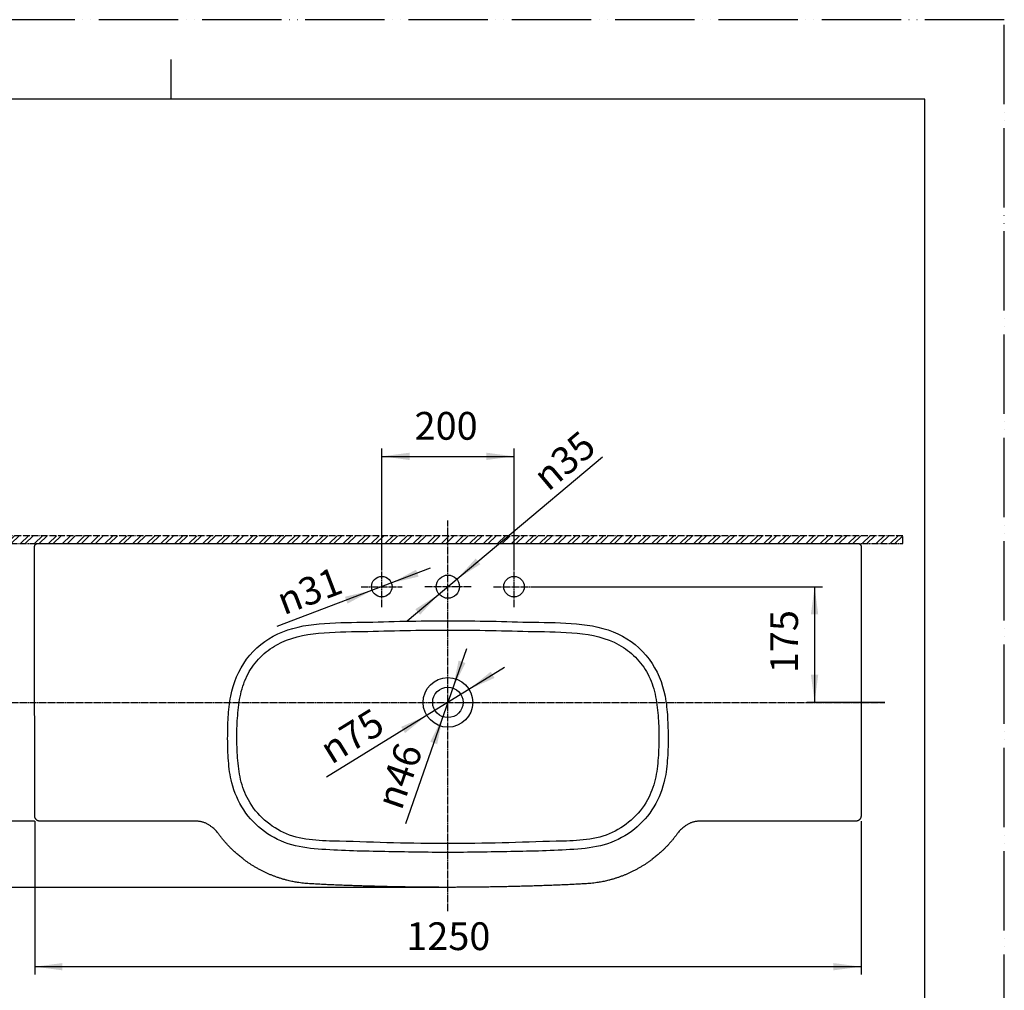
# Model space of a CAD drawing. Units: millimetres. Extents: x 0 to 2520, y 0 to 3564.
# Drawn here: x 1031 to 2520, y 2096 to 3564 of the extents above; entities that cross this region are included whole.
import ezdxf

# ---------------------------------------------------------------- set-up
doc = ezdxf.new("R2010")
doc.units = ezdxf.units.MM
for name, pattern in [('CENTER_DASH_DASH', [14, 9, -1, 1, -1, 1, -1]), ('DASH_CENTER', [14, 11, -1, 1, -1]), ('PHANTOM', [13, 10, -1, 0, -1, 0, -1])]:
    doc.linetypes.add(name, pattern=pattern)
doc.layers.add('1', color=7, linetype='Continuous')
doc.layers.add('EBENE_1', color=7, linetype='Continuous')
doc.styles.add('CONVERTER_12', font='txt.shx', dxfattribs={"width": 0.9})
doc.dimstyles.new('ME10_DIM_10', dxfattribs={"dimtxt": 42, "dimasz": 42, "dimexe": 12, "dimexo": 0, "dimgap": 12, "dimtad": 1, "dimdsep": 46, "dimtxsty": 'CONVERTER_12', "dimsah": 1, "dimcen": 0.09, "dimclrd": 2, "dimclre": 2, "dimclrt": 7, "dimadec": 0, "dimazin": 0, "dimtfac": 1, "dimtdec": 4, "dimtix": 1, "dimtmove": 0, "dimatfit": 3, "dimfxl": 1, "dimtolj": 1, "dimtzin": 0, "dimarcsym": 0})
doc.dimstyles.new('ME10_DIM_17', dxfattribs={"dimtxt": 42, "dimasz": 42, "dimexe": 12, "dimexo": 0, "dimgap": 12, "dimtad": 1, "dimdsep": 46, "dimtxsty": 'CONVERTER_12', "dimsah": 1, "dimcen": 0.09, "dimclrd": 2, "dimclre": 2, "dimclrt": 7, "dimadec": 0, "dimazin": 0, "dimtfac": 1, "dimtdec": 4, "dimtix": 1, "dimtmove": 0, "dimatfit": 3, "dimfxl": 1, "dimtolj": 1, "dimtzin": 0, "dimarcsym": 0})
doc.dimstyles.new('ME10_DIM_18', dxfattribs={"dimtxt": 42, "dimasz": 42, "dimexe": 12, "dimexo": 0, "dimgap": 12, "dimtad": 1, "dimdsep": 46, "dimtxsty": 'CONVERTER_12', "dimsah": 1, "dimcen": 0.09, "dimclrd": 2, "dimclre": 2, "dimclrt": 7, "dimadec": 0, "dimazin": 0, "dimtfac": 1, "dimtdec": 4, "dimtix": 1, "dimtmove": 0, "dimatfit": 3, "dimfxl": 1, "dimtolj": 1, "dimtzin": 0, "dimarcsym": 0})
doc.dimstyles.new('ME10_DIM_20', dxfattribs={"dimtxt": 42, "dimasz": 42, "dimexe": 12, "dimexo": 0, "dimgap": 12, "dimtad": 1, "dimdsep": 46, "dimtxsty": 'CONVERTER_12', "dimsah": 1, "dimcen": 0.09, "dimclrd": 2, "dimclre": 2, "dimclrt": 7, "dimadec": 0, "dimazin": 0, "dimtfac": 1, "dimtdec": 4, "dimtix": 1, "dimtmove": 0, "dimatfit": 3, "dimfxl": 1, "dimtolj": 1, "dimtzin": 0, "dimarcsym": 0})
doc.dimstyles.new('ME10_DIM_21', dxfattribs={"dimtxt": 42, "dimasz": 42, "dimexe": 12, "dimexo": 0, "dimgap": 12, "dimtad": 1, "dimdsep": 46, "dimtxsty": 'CONVERTER_12', "dimsah": 1, "dimcen": 0.09, "dimclrd": 2, "dimclre": 2, "dimclrt": 7, "dimadec": 0, "dimazin": 0, "dimtfac": 1, "dimtdec": 4, "dimtix": 1, "dimtmove": 0, "dimatfit": 3, "dimfxl": 1, "dimtolj": 1, "dimtzin": 0, "dimarcsym": 0})

# ---------------------------------------------------------------- blocks, each defined once
blk = doc.blocks.new('開示A4')
at = {"layer": '1', "color": 4, "linetype": 'PHANTOM'}
for p, q in [((210, 297), (0, 297)), ((210, 0), (210, 297))]:
    blk.add_line(p, q, dxfattribs=at)
at = {"layer": '1', "color": 2, "linetype": 'Continuous'}
blk.add_line((105, 287), (105, 292), dxfattribs=at)
at = {"layer": '1', "color": 7, "linetype": 'Continuous'}
for p, q in [((105, 287), (25, 287)), ((200, 287), (105, 287)), ((200, 148.5), (200, 287))]:
    blk.add_line(p, q, dxfattribs=at)
blk = doc.blocks.new('K475NJV-2T_V2261-X2-13_S', base_point=(17710.3, 2808.7))
at = {"linetype": 'Continuous'}
h = blk.add_hatch(dxfattribs=at)
h.set_pattern_fill('CUSTOM0', color=4, scale=15, angle=45, pattern_type=2)
h.set_pattern_definition([(45, (0, 0), (-21.213203, 2e-15), []), (45, (3.536, -3.536), (-21.213203, 2e-15), [])])
h.paths.add_polyline_path([(2366.3, 2771.7), (863.7, 2771.7), (863.7, 2783.7), (2366.3, 2783.7)])
at = {"layer": '1', "color": 4, "linetype": 'PHANTOM'}
for p, q in [((2366.3, 2783.7), (863.7, 2783.7)), ((2366.3, 2771.7), (2366.3, 2783.7))]:
    blk.add_line(p, q, dxfattribs=at)
at = {"layer": '1', "color": 2, "linetype": 'CENTER_DASH_DASH'}
blk.add_line((863.7, 2771.7), (2366.3, 2771.7), dxfattribs=at)
blk = doc.blocks.new('*D3')
at = {"layer": '1', "color": 2, "linetype": 'Continuous'}
for p, q in [((1578.5, 2737.6), (1578.5, 2915.7)), ((1778.5, 2737.6), (1778.5, 2915.7)), ((1578.5, 2903.7), (1778.5, 2903.7))]:
    blk.add_line(p, q, dxfattribs=at)
at = {"layer": '1', "color": 2}
for points in [[(1620.5, 2909.2), (1620.5, 2898.1), (1578.5, 2903.7)], [(1736.5, 2898.1), (1736.5, 2909.2), (1778.5, 2903.7)]]:
    blk.add_solid(points, dxfattribs=at)
at = {"layer": '1', "color": 7, "insert": (1628.1, 2915.7), "char_height": 42, "attachment_point": 7, "rotation": 0.0001, "line_spacing_factor": 0.60024, "style": 'CONVERTER_12'}
blk.add_mtext('200', dxfattribs=at)
blk = doc.blocks.new('*D10')
at = {"layer": '1', "color": 2, "linetype": 'Continuous'}
for p, q in [((863.7, 2771.7), (729.5, 2771.7)), ((741.5, 2251.9), (741.5, 2771.7)), ((1678.5, 2251.9), (729.5, 2251.9))]:
    blk.add_line(p, q, dxfattribs=at)
at = {"layer": '1', "color": 2}
for points in [[(747, 2729.7), (736, 2729.7), (741.5, 2771.7)], [(736, 2293.9), (747, 2293.9), (741.5, 2251.9)]]:
    blk.add_solid(points, dxfattribs=at)
at = {"layer": '1', "color": 7, "insert": (729.5, 2461.4), "char_height": 42, "attachment_point": 7, "rotation": 90, "line_spacing_factor": 0.60024, "style": 'CONVERTER_12'}
blk.add_mtext('520', dxfattribs=at)
blk = doc.blocks.new('*D11')
at = {"layer": '1', "color": 2, "linetype": 'Continuous'}
for p, q in [((863.7, 2771.7), (825.5, 2771.7)), ((837.5, 2771.7), (837.5, 2351.9)), ((1053.5, 2351.9), (825.5, 2351.9))]:
    blk.add_line(p, q, dxfattribs=at)
at = {"layer": '1', "color": 2}
for points in [[(843, 2729.7), (832, 2729.7), (837.5, 2771.7)], [(832, 2393.9), (843, 2393.9), (837.5, 2351.9)]]:
    blk.add_solid(points, dxfattribs=at)
at = {"layer": '1', "color": 7, "insert": (825.5, 2511.4), "char_height": 42, "attachment_point": 7, "rotation": 90, "line_spacing_factor": 0.60024, "style": 'CONVERTER_12'}
blk.add_mtext('420', dxfattribs=at)
blk = doc.blocks.new('*D13')
at = {"layer": '1', "color": 2, "linetype": 'Continuous'}
for p, q in [((1809.5, 2706.6), (2245.1, 2706.6)), ((2233.1, 2706.6), (2233.1, 2531.6)), ((2339.4, 2531.6), (2221.1, 2531.6))]:
    blk.add_line(p, q, dxfattribs=at)
at = {"layer": '1', "color": 2}
for points in [[(2238.6, 2664.6), (2227.5, 2664.6), (2233.1, 2706.6)], [(2227.5, 2573.6), (2238.6, 2573.6), (2233.1, 2531.6)]]:
    blk.add_solid(points, dxfattribs=at)
at = {"layer": '1', "color": 7, "insert": (2221.1, 2575.8), "char_height": 42, "attachment_point": 7, "rotation": 90, "line_spacing_factor": 0.60024, "style": 'CONVERTER_12'}
blk.add_mtext('175', dxfattribs=at)
blk = doc.blocks.new('*D14')
at = {"layer": '1', "color": 2, "linetype": 'Continuous'}
for p, q in [((1053.6, 2351.9), (1053.6, 2119.9)), ((2303.4, 2351.9), (2303.4, 2119.9)), ((2303.4, 2131.9), (1053.6, 2131.9))]:
    blk.add_line(p, q, dxfattribs=at)
at = {"layer": '1', "color": 2}
for points in [[(1095.6, 2137.4), (1095.6, 2126.4), (1053.6, 2131.9)], [(2261.4, 2126.4), (2261.4, 2137.4), (2303.4, 2131.9)]]:
    blk.add_solid(points, dxfattribs=at)
at = {"layer": '1', "color": 7, "insert": (1615.5, 2143.9), "char_height": 42, "attachment_point": 7, "rotation": 0.0001, "line_spacing_factor": 0.60024, "style": 'CONVERTER_12'}
blk.add_mtext('1250', dxfattribs=at)
blk = doc.blocks.new('*D15')
at = {"layer": '1', "color": 2, "linetype": 'Continuous'}
blk.add_line((1651.9, 2734.5), (1419.6, 2646.3), dxfattribs=at)
at = {"layer": '1', "color": 2}
for points in [[(1630.3, 2732.2), (1634.2, 2721.8), (1593, 2712.1)], [(1526.7, 2681), (1522.8, 2691.4), (1564, 2701.1)]]:
    blk.add_solid(points, dxfattribs=at)
at = {"layer": '1', "color": 7, "insert": (1430.2, 2663.2), "char_height": 42, "attachment_point": 7, "rotation": 20.789, "line_spacing_factor": 0.60024, "style": 'CONVERTER_12'}
blk.add_mtext('\\C7;{\\Fgdt;n}\\C7;31', dxfattribs=at)
blk = doc.blocks.new('*D16')
at = {"layer": '1', "color": 2, "linetype": 'Continuous'}
blk.add_line((1764, 2584.4), (1494.9, 2418.4), dxfattribs=at)
at = {"layer": '1', "color": 2}
for points in [[(1743.2, 2578), (1749, 2568.6), (1710.4, 2551.3)], [(1613.7, 2485.2), (1607.9, 2494.6), (1646.6, 2511.9)]]:
    blk.add_solid(points, dxfattribs=at)
at = {"layer": '1', "color": 7, "insert": (1502.2, 2437), "char_height": 42, "attachment_point": 7, "rotation": 31.6646, "line_spacing_factor": 0.60024, "style": 'CONVERTER_12'}
blk.add_mtext('\\C7;{\\Fgdt;n}\\C7;75', dxfattribs=at)
blk = doc.blocks.new('*D17')
at = {"layer": '1', "color": 2, "linetype": 'Continuous'}
blk.add_line((1706.8, 2612.8), (1614.2, 2347.8), dxfattribs=at)
at = {"layer": '1', "color": 2}
for points in [[(1694.7, 2594.8), (1705.1, 2591.1), (1686.1, 2553.3)], [(1662.3, 2468.4), (1651.8, 2472.1), (1670.9, 2509.9)]]:
    blk.add_solid(points, dxfattribs=at)
at = {"layer": '1', "color": 7, "insert": (1608.2, 2366.8), "char_height": 42, "attachment_point": 7, "rotation": 70.7397, "line_spacing_factor": 0.60024, "style": 'CONVERTER_12'}
blk.add_mtext('\\C7;{\\Fgdt;n}\\C7;46', dxfattribs=at)
blk = doc.blocks.new('*D18')
at = {"layer": '1', "color": 2, "linetype": 'Continuous'}
blk.add_line((1616.8, 2654.9), (1912.5, 2902.9), dxfattribs=at)
at = {"layer": '1', "color": 2}
for points in [[(1720.5, 2749.1), (1727.6, 2740.6), (1691.9, 2717.9)], [(1636.4, 2664.1), (1629.3, 2672.6), (1665.1, 2695.4)]]:
    blk.add_solid(points, dxfattribs=at)
at = {"layer": '1', "color": 7, "insert": (1830.1, 2849.5), "char_height": 42, "attachment_point": 7, "rotation": 40, "line_spacing_factor": 0.60024, "style": 'CONVERTER_12'}
blk.add_mtext('\\C7;{\\Fgdt;n}\\C7;35', dxfattribs=at)

msp = doc.modelspace()

# ---------------------------------------------------------------- linework, layer by layer
at = {"layer": '1', "color": 2, "linetype": 'DASH_CENTER'}
for p, q in [((1678.472, 2251.898), (1678.472, 2806.694)), ((1578.472, 2675.601), (1578.472, 2737.601)), ((1778.472, 2675.601), (1778.472, 2737.601)), ((1547.472, 2706.601), (1609.472, 2706.601)), ((1695.972, 2706.601), (1643.47, 2706.601)), ((1697.472, 2706.601), (1695.972, 2706.601)), ((1713.474, 2706.601), (1697.472, 2706.601)), ((1747.472, 2706.601), (1809.472, 2706.601)), ((1017.515, 2531.596), (1696.222, 2531.596)), ((1696.222, 2531.596), (1701.472, 2531.596)), ((1701.472, 2531.596), (1706.222, 2531.596)), ((1706.222, 2531.596), (1715.972, 2531.596)), ((1715.972, 2531.596), (1716.222, 2531.596)), ((1716.222, 2531.596), (2339.426, 2531.596)), ((1678.472, 2215.898), (1678.472, 2251.898))]:
    msp.add_line(p, q, dxfattribs=at)
at = {"layer": '1', "color": 4, "linetype": 'PHANTOM'}
for p, q in [((1053.505, 2351.947), (1053.605, 2351.947)), ((1053.555, 2351.897), (1053.555, 2351.997)), ((2303.338, 2351.947), (2303.438, 2351.947)), ((2303.388, 2351.997), (2303.388, 2351.897))]:
    msp.add_line(p, q, dxfattribs=at)
at = {"layer": '1', "color": 7, "linetype": 'Continuous'}
for centre, radius in [((1578.472, 2706.601), 15.5), ((1678.472, 2706.601), 17.5), ((1778.472, 2706.601), 15.5), ((1678.472, 2531.596), 37.5), ((1678.472, 2531.596), 23)]:
    msp.add_circle(centre, radius, dxfattribs=at)
at = {"layer": 'EBENE_1', "color": 7, "linetype": 'Continuous'}
for points, knots in [([(1057.467, 2771.684), (1057.191, 2771.664), (1056.655, 2771.626), (1055.898, 2771.376), (1055.228, 2771.001), (1054.653, 2770.506), (1054.18, 2769.91), (1053.814, 2769.228), (1053.576, 2768.475), (1053.468, 2767.918), (1053.471, 2767.531), (1053.47, 2767.272), (1053.471, 2766.844), (1053.471, 2766.249), (1053.471, 2765.49), (1053.471, 2764.57), (1053.471, 2763.493), (1053.472, 2762.261), (1053.472, 2760.877), (1053.472, 2759.345), (1053.472, 2757.667), (1053.473, 2755.845), (1053.473, 2753.884), (1053.474, 2751.786), (1053.474, 2749.554), (1053.474, 2747.192), (1053.475, 2744.701), (1053.475, 2742.085), (1053.476, 2739.347), (1053.476, 2736.491), (1053.477, 2733.518), (1053.478, 2730.432), (1053.478, 2727.236), (1053.479, 2723.933), (1053.479, 2720.525), (1053.48, 2717.017), (1053.481, 2713.41), (1053.482, 2709.708), (1053.482, 2705.914), (1053.483, 2702.031), (1053.484, 2698.061), (1053.484, 2694.008), (1053.485, 2689.874), (1053.486, 2685.664), (1053.487, 2681.378), (1053.488, 2677.022), (1053.489, 2672.597), (1053.489, 2668.106), (1053.49, 2663.553), (1053.491, 2658.941), (1053.492, 2654.272), (1053.493, 2649.549), (1053.494, 2644.776), (1053.495, 2639.955), (1053.496, 2635.089), (1053.497, 2630.182), (1053.498, 2625.236), (1053.498, 2620.255), (1053.499, 2615.241), (1053.5, 2610.197), (1053.501, 2605.126), (1053.502, 2600.031), (1053.503, 2594.916), (1053.504, 2589.783), (1053.505, 2584.634), (1053.506, 2579.474), (1053.507, 2574.305), (1053.508, 2569.13), (1053.509, 2563.952), (1053.51, 2558.774), (1053.511, 2553.6), (1053.512, 2548.43), (1053.513, 2543.27), (1053.514, 2538.122), (1053.515, 2532.989), (1053.516, 2527.874), (1053.517, 2522.779), (1053.518, 2517.708), (1053.519, 2512.664), (1053.52, 2507.65), (1053.521, 2502.668), (1053.522, 2497.722), (1053.523, 2492.815), (1053.524, 2487.95), (1053.524, 2483.129), (1053.525, 2478.356), (1053.526, 2473.633), (1053.527, 2468.964), (1053.528, 2464.352), (1053.529, 2459.799), (1053.53, 2455.308), (1053.531, 2450.883), (1053.531, 2446.526), (1053.532, 2442.241), (1053.533, 2438.03), (1053.534, 2433.897), (1053.535, 2429.844), (1053.535, 2425.874), (1053.536, 2421.991), (1053.537, 2418.197), (1053.537, 2414.495), (1053.538, 2410.888), (1053.539, 2407.38), (1053.539, 2403.972), (1053.54, 2400.669), (1053.541, 2397.473), (1053.541, 2394.387), (1053.542, 2391.414), (1053.542, 2388.557), (1053.543, 2385.82), (1053.543, 2383.204), (1053.544, 2380.713), (1053.544, 2378.35), (1053.545, 2376.118), (1053.545, 2374.021), (1053.545, 2372.059), (1053.546, 2370.238), (1053.546, 2368.56), (1053.546, 2367.027), (1053.547, 2365.644), (1053.547, 2364.412), (1053.547, 2363.334), (1053.547, 2362.415), (1053.547, 2361.656), (1053.548, 2361.061), (1053.548, 2360.632), (1053.548, 2360.373), (1053.547, 2359.908), (1053.618, 2359.186), (1053.793, 2358.165), (1054.084, 2357.177), (1054.489, 2356.232), (1055.02, 2355.339), (1055.69, 2354.498), (1056.49, 2353.745), (1057.397, 2353.111), (1058.371, 2352.622), (1059.402, 2352.264), (1060.482, 2352.042), (1061.285, 2351.929), (1061.847, 2351.934), (1062.21, 2351.932), (1062.738, 2351.933), (1063.427, 2351.933), (1064.272, 2351.933), (1065.271, 2351.933), (1066.418, 2351.933), (1067.71, 2351.933), (1069.143, 2351.933), (1070.712, 2351.933), (1072.415, 2351.933), (1074.247, 2351.933), (1076.203, 2351.933), (1078.28, 2351.933), (1080.474, 2351.933), (1082.782, 2351.933), (1085.198, 2351.933), (1087.719, 2351.933), (1090.34, 2351.933), (1093.059, 2351.932), (1095.871, 2351.932), (1098.772, 2351.932), (1101.757, 2351.932), (1104.824, 2351.932), (1107.968, 2351.932), (1111.184, 2351.932), (1114.47, 2351.932), (1117.82, 2351.932), (1121.232, 2351.932), (1124.7, 2351.932), (1128.222, 2351.932), (1131.792, 2351.931), (1135.408, 2351.931), (1139.065, 2351.931), (1142.758, 2351.931), (1146.485, 2351.931), (1150.241, 2351.931), (1154.022, 2351.93), (1157.824, 2351.93), (1161.642, 2351.93), (1165.475, 2351.93), (1169.316, 2351.93), (1173.162, 2351.929), (1177.009, 2351.929), (1180.854, 2351.929), (1184.691, 2351.929), (1188.518, 2351.928), (1192.33, 2351.928), (1196.123, 2351.928), (1199.893, 2351.927), (1203.636, 2351.927), (1207.348, 2351.927), (1211.026, 2351.926), (1214.664, 2351.926), (1218.26, 2351.926), (1221.809, 2351.925), (1225.308, 2351.925), (1228.751, 2351.924), (1232.136, 2351.924), (1235.458, 2351.923), (1238.713, 2351.923), (1241.897, 2351.922), (1245.006, 2351.922), (1248.037, 2351.921), (1250.985, 2351.921), (1253.846, 2351.92), (1256.617, 2351.92), (1259.293, 2351.919), (1261.87, 2351.919), (1264.344, 2351.918), (1266.712, 2351.917), (1268.969, 2351.917), (1271.111, 2351.916), (1273.134, 2351.915), (1275.035, 2351.915), (1276.809, 2351.914), (1278.453, 2351.913), (1279.961, 2351.912), (1281.332, 2351.911), (1282.559, 2351.911), (1283.64, 2351.91), (1284.57, 2351.909), (1285.346, 2351.908), (1285.963, 2351.907), (1286.417, 2351.906), (1287.446, 2351.903), (1289.108, 2351.909), (1291.459, 2351.94), (1293.814, 2351.965), (1296.17, 2351.959), (1298.522, 2351.898), (1300.868, 2351.757), (1303.202, 2351.508), (1305.414, 2351.154), (1307.493, 2350.66), (1309.432, 2350.037), (1311.335, 2349.285), (1313.198, 2348.419), (1315.019, 2347.456), (1316.795, 2346.412), (1318.522, 2345.304), (1320.197, 2344.147), (1322.127, 2342.743), (1324.265, 2341.029), (1326.529, 2338.912), (1328.644, 2336.644), (1330.899, 2333.784), (1333.362, 2330.406), (1336.276, 2326.701), (1339.253, 2323.047), (1342.259, 2319.538), (1345.283, 2316.167), (1348.331, 2312.946), (1351.462, 2309.805), (1355.159, 2306.305), (1359.45, 2302.484), (1364.34, 2298.347), (1368.836, 2294.765), (1372.903, 2291.698), (1376.53, 2289.141), (1380.225, 2286.686), (1384.086, 2284.277), (1388.099, 2281.908), (1392.265, 2279.574), (1396.481, 2277.336), (1400.652, 2275.227), (1404.784, 2273.261), (1408.885, 2271.471), (1413.031, 2269.788), (1417.282, 2268.17), (1421.639, 2266.635), (1426.102, 2265.184), (1430.597, 2263.835), (1434.783, 2262.652), (1438.667, 2261.664), (1442.245, 2260.874), (1445.842, 2260.173), (1449.453, 2259.555), (1453.376, 2258.955), (1457.615, 2258.411), (1462.172, 2257.936), (1466.737, 2257.55), (1472.821, 2257.143), (1480.423, 2256.725), (1489.648, 2256.273), (1498.977, 2255.828), (1508.635, 2255.41), (1518.515, 2255.025), (1528.508, 2254.647), (1538.392, 2254.308), (1547.748, 2254.026), (1556.685, 2253.738), (1565.202, 2253.518), (1573.718, 2253.27), (1582.464, 2253.068), (1591.439, 2252.854), (1601.091, 2252.655), (1611.191, 2252.488), (1621.659, 2252.305), (1632.053, 2252.169), (1641.942, 2252.062), (1651.402, 2251.991), (1660.405, 2251.953), (1669.38, 2251.919), (1675.37, 2251.898), (1678.4, 2251.898), (1678.471, 2251.898), (1678.541, 2251.898), (1681.57, 2251.898), (1687.559, 2251.919), (1696.536, 2251.953), (1705.54, 2251.991), (1715.001, 2252.062), (1724.888, 2252.169), (1735.282, 2252.305), (1745.751, 2252.488), (1755.851, 2252.655), (1765.503, 2252.854), (1774.478, 2253.068), (1783.225, 2253.27), (1791.742, 2253.518), (1800.259, 2253.738), (1809.195, 2254.026), (1818.551, 2254.308), (1828.435, 2254.647), (1838.429, 2255.025), (1848.309, 2255.41), (1857.967, 2255.828), (1867.295, 2256.273), (1876.52, 2256.725), (1884.122, 2257.143), (1890.207, 2257.55), (1894.772, 2257.936), (1899.329, 2258.411), (1903.567, 2258.955), (1907.489, 2259.555), (1911.099, 2260.173), (1914.696, 2260.874), (1918.273, 2261.664), (1922.156, 2262.653), (1926.343, 2263.835), (1930.839, 2265.184), (1935.303, 2266.635), (1939.661, 2268.17), (1943.912, 2269.788), (1948.059, 2271.471), (1952.16, 2273.261), (1956.292, 2275.227), (1960.462, 2277.336), (1964.678, 2279.574), (1968.842, 2281.907), (1972.853, 2284.278), (1976.714, 2286.686), (1980.411, 2289.141), (1984.039, 2291.698), (1988.108, 2294.764), (1992.601, 2298.348), (1997.493, 2302.484), (2001.784, 2306.305), (2005.481, 2309.805), (2008.611, 2312.946), (2011.659, 2316.168), (2014.685, 2319.537), (2017.691, 2323.047), (2020.667, 2326.701), (2023.58, 2330.405), (2026.038, 2333.786), (2028.297, 2336.644), (2030.414, 2338.912), (2032.679, 2341.029), (2034.816, 2342.743), (2036.747, 2344.147), (2038.422, 2345.304), (2040.149, 2346.412), (2041.925, 2347.456), (2043.746, 2348.419), (2045.609, 2349.285), (2047.512, 2350.037), (2049.45, 2350.66), (2051.53, 2351.154), (2053.742, 2351.508), (2056.076, 2351.757), (2058.421, 2351.898), (2060.774, 2351.959), (2063.13, 2351.965), (2065.485, 2351.94), (2067.836, 2351.909), (2069.497, 2351.903), (2070.527, 2351.906), (2070.981, 2351.907), (2071.598, 2351.908), (2072.373, 2351.909), (2073.303, 2351.91), (2074.384, 2351.911), (2075.611, 2351.911), (2076.981, 2351.912), (2078.49, 2351.913), (2080.133, 2351.914), (2081.907, 2351.915), (2083.808, 2351.915), (2085.831, 2351.916), (2087.973, 2351.917), (2090.23, 2351.917), (2092.598, 2351.918), (2095.072, 2351.919), (2097.649, 2351.919), (2100.325, 2351.92), (2103.095, 2351.92), (2105.956, 2351.921), (2108.904, 2351.921), (2111.935, 2351.922), (2115.045, 2351.922), (2118.229, 2351.923), (2121.484, 2351.923), (2124.806, 2351.924), (2128.19, 2351.924), (2131.634, 2351.925), (2135.132, 2351.925), (2138.681, 2351.926), (2142.277, 2351.926), (2145.916, 2351.926), (2149.593, 2351.927), (2153.306, 2351.927), (2157.049, 2351.927), (2160.819, 2351.928), (2164.612, 2351.928), (2168.424, 2351.928), (2172.25, 2351.929), (2176.088, 2351.929), (2179.933, 2351.929), (2183.78, 2351.929), (2187.626, 2351.93), (2191.467, 2351.93), (2195.299, 2351.93), (2199.118, 2351.93), (2202.92, 2351.93), (2206.701, 2351.931), (2210.457, 2351.931), (2214.184, 2351.931), (2217.878, 2351.931), (2221.534, 2351.931), (2225.15, 2351.931), (2228.721, 2351.932), (2232.242, 2351.932), (2235.711, 2351.932), (2239.122, 2351.932), (2242.473, 2351.932), (2245.759, 2351.932), (2248.975, 2351.932), (2252.119, 2351.932), (2255.186, 2351.932), (2258.171, 2351.932), (2261.072, 2351.932), (2263.884, 2351.932), (2266.603, 2351.933), (2269.225, 2351.933), (2271.746, 2351.933), (2274.162, 2351.933), (2276.469, 2351.933), (2278.663, 2351.933), (2280.74, 2351.933), (2282.697, 2351.933), (2284.528, 2351.933), (2286.231, 2351.933), (2287.801, 2351.933), (2289.234, 2351.933), (2290.526, 2351.933), (2291.673, 2351.933), (2292.671, 2351.933), (2293.517, 2351.933), (2294.206, 2351.933), (2294.734, 2351.932), (2295.097, 2351.934), (2295.658, 2351.929), (2296.46, 2352.042), (2297.54, 2352.264), (2298.57, 2352.622), (2299.544, 2353.111), (2300.45, 2353.744), (2301.248, 2354.499), (2301.919, 2355.339), (2302.451, 2356.232), (2302.857, 2357.177), (2303.149, 2358.165), (2303.326, 2359.186), (2303.397, 2359.908), (2303.396, 2360.373), (2303.396, 2360.632), (2303.396, 2361.061), (2303.396, 2361.656), (2303.396, 2362.415), (2303.397, 2363.334), (2303.397, 2364.412), (2303.397, 2365.644), (2303.397, 2367.027), (2303.398, 2368.56), (2303.398, 2370.238), (2303.398, 2372.059), (2303.399, 2374.021), (2303.399, 2376.118), (2303.399, 2378.35), (2303.4, 2380.713), (2303.4, 2383.204), (2303.401, 2385.82), (2303.401, 2388.557), (2303.402, 2391.414), (2303.402, 2394.387), (2303.403, 2397.473), (2303.403, 2400.669), (2303.404, 2403.972), (2303.404, 2407.38), (2303.405, 2410.888), (2303.406, 2414.495), (2303.406, 2418.197), (2303.407, 2421.991), (2303.408, 2425.874), (2303.408, 2429.844), (2303.409, 2433.897), (2303.41, 2438.03), (2303.411, 2442.241), (2303.411, 2446.526), (2303.412, 2450.883), (2303.413, 2455.308), (2303.414, 2459.799), (2303.414, 2464.352), (2303.415, 2468.964), (2303.416, 2473.633), (2303.417, 2478.356), (2303.418, 2483.129), (2303.419, 2487.95), (2303.419, 2492.815), (2303.42, 2497.722), (2303.421, 2502.668), (2303.422, 2507.65), (2303.423, 2512.664), (2303.424, 2517.708), (2303.425, 2522.779), (2303.426, 2527.874), (2303.426, 2532.989), (2303.427, 2538.122), (2303.428, 2543.27), (2303.429, 2548.43), (2303.43, 2553.6), (2303.431, 2558.774), (2303.432, 2563.952), (2303.433, 2569.13), (2303.434, 2574.305), (2303.435, 2579.474), (2303.436, 2584.634), (2303.436, 2589.783), (2303.437, 2594.916), (2303.438, 2600.031), (2303.439, 2605.126), (2303.44, 2610.197), (2303.441, 2615.241), (2303.442, 2620.255), (2303.443, 2625.236), (2303.444, 2630.182), (2303.444, 2635.089), (2303.445, 2639.955), (2303.446, 2644.776), (2303.447, 2649.549), (2303.448, 2654.272), (2303.449, 2658.941), (2303.449, 2663.553), (2303.45, 2668.106), (2303.451, 2672.597), (2303.452, 2677.022), (2303.453, 2681.378), (2303.453, 2685.664), (2303.454, 2689.874), (2303.455, 2694.008), (2303.456, 2698.061), (2303.456, 2702.031), (2303.457, 2705.914), (2303.458, 2709.708), (2303.458, 2713.41), (2303.459, 2717.017), (2303.459, 2720.525), (2303.46, 2723.933), (2303.461, 2727.236), (2303.461, 2730.432), (2303.462, 2733.518), (2303.462, 2736.491), (2303.463, 2739.347), (2303.463, 2742.085), (2303.464, 2744.701), (2303.464, 2747.192), (2303.465, 2749.554), (2303.465, 2751.786), (2303.465, 2753.884), (2303.466, 2755.845), (2303.466, 2757.667), (2303.466, 2759.345), (2303.467, 2760.877), (2303.467, 2762.261), (2303.467, 2763.493), (2303.467, 2764.57), (2303.467, 2765.49), (2303.468, 2766.249), (2303.467, 2766.844), (2303.468, 2767.272), (2303.467, 2767.531), (2303.47, 2767.918), (2303.362, 2768.475), (2303.124, 2769.228), (2302.759, 2769.909), (2302.286, 2770.506), (2301.712, 2771), (2301.042, 2771.378), (2300.288, 2771.619), (2299.722, 2771.685), (2299.331, 2771.683), (2299.071, 2771.684), (2298.638, 2771.683), (2298.034, 2771.684), (2297.262, 2771.684), (2296.322, 2771.684), (2295.217, 2771.684), (2293.949, 2771.684), (2292.519, 2771.684), (2290.928, 2771.684), (2289.179, 2771.684), (2287.273, 2771.684), (2285.211, 2771.684), (2282.997, 2771.684), (2280.63, 2771.684), (2278.114, 2771.684), (2275.449, 2771.684), (2272.637, 2771.684), (2269.681, 2771.684), (2266.582, 2771.684), (2263.341, 2771.684), (2259.96, 2771.684), (2256.441, 2771.684), (2252.785, 2771.684), (2248.995, 2771.684), (2245.072, 2771.684), (2241.018, 2771.684), (2236.834, 2771.684), (2232.522, 2771.684), (2228.084, 2771.684), (2223.522, 2771.684), (2218.837, 2771.684), (2214.031, 2771.684), (2209.105, 2771.684), (2204.062, 2771.684), (2198.903, 2771.684), (2193.63, 2771.684), (2188.244, 2771.684), (2182.747, 2771.684), (2177.141, 2771.684), (2171.428, 2771.684), (2165.609, 2771.684), (2159.686, 2771.684), (2153.661, 2771.684), (2147.535, 2771.684), (2141.311, 2771.684), (2134.989, 2771.684), (2128.572, 2771.684), (2122.06, 2771.684), (2115.457, 2771.684), (2108.764, 2771.684), (2101.982, 2771.684), (2095.112, 2771.684), (2088.158, 2771.684), (2081.12, 2771.684), (2074, 2771.684), (2066.8, 2771.684), (2059.522, 2771.684), (2052.167, 2771.684), (2044.737, 2771.684), (2037.234, 2771.684), (2029.659, 2771.684), (2022.014, 2771.684), (2014.301, 2771.684), (2006.521, 2771.684), (1998.677, 2771.684), (1990.769, 2771.684), (1982.801, 2771.684), (1974.772, 2771.684), (1966.686, 2771.684), (1958.543, 2771.684), (1950.346, 2771.684), (1942.096, 2771.684), (1933.794, 2771.684), (1925.444, 2771.684), (1917.045, 2771.684), (1908.601, 2771.684), (1900.112, 2771.684), (1891.58, 2771.684), (1883.008, 2771.684), (1874.397, 2771.684), (1865.747, 2771.684), (1857.063, 2771.684), (1848.344, 2771.684), (1839.592, 2771.684), (1830.81, 2771.684), (1821.999, 2771.684), (1813.161, 2771.684), (1804.297, 2771.684), (1795.409, 2771.684), (1786.499, 2771.684), (1777.569, 2771.684), (1768.62, 2771.684), (1759.654, 2771.684), (1750.672, 2771.684), (1741.677, 2771.684), (1732.67, 2771.684), (1723.652, 2771.684), (1714.626, 2771.684), (1705.594, 2771.684), (1696.556, 2771.684), (1687.515, 2771.684), (1678.472, 2771.684), (1669.429, 2771.684), (1660.388, 2771.684), (1651.35, 2771.684), (1642.317, 2771.684), (1633.291, 2771.684), (1624.274, 2771.684), (1615.267, 2771.684), (1606.272, 2771.684), (1597.29, 2771.684), (1588.324, 2771.684), (1579.375, 2771.684), (1570.445, 2771.684), (1561.535, 2771.684), (1552.647, 2771.684), (1543.783, 2771.684), (1534.945, 2771.684), (1526.134, 2771.684), (1517.352, 2771.684), (1508.6, 2771.684), (1499.881, 2771.684), (1491.196, 2771.684), (1482.547, 2771.684), (1473.936, 2771.684), (1465.363, 2771.684), (1456.832, 2771.684), (1448.343, 2771.684), (1439.899, 2771.684), (1431.5, 2771.684), (1423.149, 2771.684), (1414.848, 2771.684), (1406.598, 2771.684), (1398.401, 2771.684), (1390.258, 2771.684), (1382.172, 2771.684), (1374.143, 2771.684), (1366.174, 2771.684), (1358.267, 2771.684), (1350.423, 2771.684), (1342.643, 2771.684), (1334.93, 2771.684), (1327.285, 2771.684), (1319.71, 2771.684), (1312.207, 2771.684), (1304.777, 2771.684), (1297.422, 2771.684), (1290.143, 2771.684), (1282.943, 2771.684), (1275.824, 2771.684), (1268.786, 2771.684), (1261.831, 2771.684), (1254.962, 2771.684), (1248.18, 2771.684), (1241.487, 2771.684), (1234.883, 2771.684), (1228.372, 2771.684), (1221.955, 2771.684), (1215.633, 2771.684), (1209.408, 2771.684), (1203.283, 2771.684), (1197.257, 2771.684), (1191.335, 2771.684), (1185.516, 2771.684), (1179.802, 2771.684), (1174.197, 2771.684), (1168.7, 2771.684), (1163.314, 2771.684), (1158.041, 2771.684), (1152.882, 2771.684), (1147.839, 2771.684), (1142.913, 2771.684), (1138.107, 2771.684), (1133.422, 2771.684), (1128.859, 2771.684), (1124.421, 2771.684), (1120.11, 2771.684), (1115.926, 2771.684), (1111.872, 2771.684), (1107.948, 2771.684), (1104.158, 2771.684), (1100.503, 2771.684), (1096.984, 2771.684), (1093.603, 2771.684), (1090.362, 2771.684), (1087.263, 2771.684), (1084.306, 2771.684), (1081.495, 2771.684), (1078.83, 2771.684), (1076.314, 2771.684), (1073.947, 2771.684), (1071.733, 2771.684), (1069.671, 2771.684), (1067.765, 2771.684), (1066.016, 2771.684), (1064.425, 2771.684), (1062.995, 2771.684), (1061.726, 2771.684), (1060.622, 2771.684), (1059.682, 2771.684), (1058.91, 2771.684), (1058.306, 2771.684), (1057.873, 2771.684), (1057.612, 2771.684), (1057.496, 2771.684), (1057.467, 2771.684)], [0, 0, 0, 0, 0.8258393, 1.60844687, 2.36700164, 3.11718355, 3.87105813, 4.6376063, 5.42366529, 6.23501744, 6.32230822, 6.58219669, 7.01170702, 7.60786339, 8.36768998, 9.28821097, 10.36645053, 11.59943284, 12.98418208, 14.51772243, 16.19707806, 18.01927316, 19.9813319, 22.08027845, 24.31313701, 26.67693174, 29.16868682, 31.78542643, 34.52417475, 37.38195596, 40.35579422, 43.44271374, 46.63973867, 49.94389319, 53.3522015, 56.86168776, 60.46937614, 64.17229084, 67.96745602, 71.85189587, 75.82263456, 79.87669627, 84.01110518, 88.22288546, 92.5090613, 96.86665687, 101.29269635, 105.78420392, 110.33820375, 114.95172002, 119.62177692, 124.34539861, 129.11960928, 133.94143311, 138.80789427, 143.71601693, 148.66282529, 153.64534351, 158.66059578, 163.70560626, 168.77739915, 173.87299861, 178.98942883, 184.12371398, 189.27287824, 194.43394579, 199.60394081, 204.77988747, 209.95880995, 215.13773244, 220.3136791, 225.48367412, 230.64474167, 235.79390593, 240.92819108, 246.0446213, 251.14022076, 256.21201365, 261.25702413, 266.2722764, 271.25479462, 276.20160297, 281.10972564, 285.9761868, 290.79801062, 295.5722213, 300.29584299, 304.96589989, 309.57941616, 314.13341599, 318.62492356, 323.05096304, 327.40855861, 331.69473444, 335.90651473, 340.04092364, 344.09498535, 348.06572404, 351.95016389, 355.74532907, 359.44824377, 363.05593215, 366.56541841, 369.97372671, 373.27788124, 376.47490617, 379.56182568, 382.53566395, 385.39344516, 388.13219348, 390.74893309, 393.24068817, 395.6044829, 397.83734145, 399.93628801, 401.89834675, 403.72054185, 405.39989748, 406.93343783, 408.31818707, 409.55116938, 410.62940894, 411.54992992, 412.30975651, 412.90591288, 413.33542321, 413.59531168, 413.68260247, 414.73085866, 415.76511279, 416.7894373, 417.8113322, 418.84201678, 419.89638942, 421.02908917, 422.12439624, 423.20454464, 424.28773479, 425.3875118, 426.512796, 426.70832777, 427.07267203, 427.60183565, 428.29182547, 429.13864832, 430.13831107, 431.28682054, 432.5801836, 434.01440708, 435.58549784, 437.28946272, 439.12230856, 441.08004221, 443.15867052, 445.35420034, 447.6626385, 450.07999187, 452.60226727, 455.22547157, 457.9456116, 460.75869421, 463.66072625, 466.64771457, 469.71566601, 472.86058741, 476.07848563, 479.36536751, 482.71723989, 486.13010963, 489.59998356, 493.12286854, 496.69477141, 500.31169902, 503.96965821, 507.66465584, 511.39269873, 515.14979376, 518.93194775, 522.73516755, 526.55546002, 530.388832, 534.23129033, 538.07884186, 541.92749344, 545.77325191, 549.61212412, 553.44011692, 557.25323715, 561.04749166, 564.81888729, 568.5634309, 572.27712932, 575.95598941, 579.59601801, 583.19322196, 586.74360812, 590.24318333, 593.68795443, 597.07392828, 600.39711172, 603.6535116, 606.83913475, 609.94998804, 612.9820783, 615.93141238, 618.79399714, 621.56583941, 624.24294604, 626.82132388, 629.29697978, 631.66592058, 633.92415314, 636.06768429, 638.0925209, 639.9946698, 641.77013784, 643.41493188, 644.92505876, 646.29652534, 647.52533848, 648.60750503, 649.53903185, 650.31592583, 650.93419387, 651.38984293, 651.6788802, 654.02248449, 656.37488234, 658.73161412, 661.088405, 663.44195265, 665.7907288, 668.13580171, 670.48166487, 672.50667233, 674.54065793, 676.58559447, 678.64042261, 680.70152033, 682.76313499, 684.81776249, 686.85647048, 688.86917021, 691.97889962, 695.0689005, 698.15989966, 701.2726858, 705.98945529, 710.69980761, 715.41057426, 720.12914391, 724.55886012, 728.99563547, 733.43217551, 737.86152614, 744.26681143, 750.66636484, 757.07646158, 761.50804743, 765.94694445, 770.38569417, 774.81644607, 779.59649398, 784.36729135, 789.13798182, 793.91740225, 798.38629819, 802.86302199, 807.34038701, 811.80999459, 816.50705211, 821.19716327, 825.88750171, 830.58451517, 834.24504144, 837.90933582, 841.5752872, 845.23984301, 848.89914294, 853.4795321, 858.06027, 862.6416769, 867.22306612, 876.35270367, 885.48317487, 894.92982223, 904.37065664, 914.48437774, 924.59317334, 934.37056105, 944.15526666, 952.67352735, 961.19507788, 969.71460001, 978.23337318, 987.43908565, 996.64838924, 1007.19473713, 1017.74094457, 1028.05856385, 1038.37996915, 1047.40913384, 1056.43814711, 1065.38926377, 1074.33620815, 1074.40786618, 1074.47952421, 1074.54842617, 1074.61732813, 1083.56633955, 1092.51538917, 1101.54922552, 1110.57907922, 1120.89772859, 1131.21259204, 1141.76362196, 1152.31065876, 1161.51582911, 1170.72567458, 1179.24444775, 1187.76396988, 1196.28552041, 1204.80378109, 1214.58642066, 1224.36587422, 1234.47466982, 1244.58839091, 1254.02922532, 1263.47587269, 1272.60427938, 1281.73598069, 1286.31736991, 1290.89877681, 1295.47951471, 1300.05990387, 1303.71706767, 1307.38105851, 1311.04696661, 1314.71070136, 1318.36913286, 1323.06697566, 1327.75912835, 1332.45104133, 1337.14891114, 1341.61851872, 1346.09588374, 1350.57260754, 1355.04150348, 1359.82084702, 1364.59100512, 1369.36037492, 1374.1376797, 1378.56916192, 1383.00949016, 1387.44993522, 1391.88220969, 1398.29039009, 1404.69087923, 1411.09707788, 1415.52586597, 1419.96149349, 1424.39809127, 1428.8293619, 1433.54787553, 1438.25826085, 1442.9676058, 1447.68246371, 1450.79724585, 1453.88935845, 1456.97980027, 1460.08959671, 1462.10229644, 1464.14100443, 1466.19563192, 1468.25724659, 1470.31834431, 1472.37317245, 1474.41810899, 1476.45209458, 1478.47710204, 1480.82296521, 1483.16803812, 1485.51681427, 1487.87036191, 1490.2271528, 1492.58388458, 1494.93628243, 1497.27988671, 1497.56873615, 1498.02420616, 1498.64230378, 1499.41903581, 1500.35040901, 1501.4324301, 1502.66110578, 1504.03244276, 1505.54244774, 1507.18712741, 1508.96248847, 1510.86453761, 1512.88928153, 1515.03272692, 1517.29088046, 1519.65974886, 1522.1353388, 1524.71365698, 1527.39071008, 1530.1625048, 1533.02504782, 1535.97434585, 1539.00640556, 1542.11723366, 1545.30283682, 1548.55922174, 1551.88239512, 1555.26836364, 1558.71313399, 1562.21271287, 1565.76310695, 1569.36032295, 1573.00036754, 1576.67924741, 1580.39296926, 1584.13753977, 1587.90896564, 1591.70325356, 1595.51641021, 1599.34444229, 1603.18335649, 1607.0291595, 1610.877858, 1614.7254587, 1618.56796827, 1622.40139341, 1626.22174082, 1630.02501717, 1633.80722916, 1637.56438349, 1641.29248683, 1644.98754589, 1648.64556735, 1652.2625579, 1655.83452423, 1659.35747304, 1662.82741101, 1666.24034483, 1669.5922812, 1672.87922679, 1676.09718832, 1679.24217246, 1682.3101859, 1685.29723534, 1688.19932746, 1691.01246896, 1693.73266653, 1696.35592685, 1698.87825662, 1701.29566253, 1703.60415126, 1705.79972951, 1707.87840397, 1709.83618133, 1711.66906827, 1713.37307149, 1714.94419769, 1716.37845354, 1717.67184574, 1718.82038098, 1719.82006595, 1720.66690735, 1721.35691185, 1721.88608615, 1722.25043695, 1722.44597092, 1723.5693271, 1724.66840595, 1725.75149969, 1726.83155696, 1727.92627817, 1729.05756664, 1730.11219385, 1731.14340081, 1732.16582181, 1733.19052247, 1734.22495727, 1735.27324589, 1735.36053667, 1735.62042514, 1736.04993547, 1736.64609184, 1737.40591842, 1738.32643941, 1739.40467896, 1740.63766127, 1742.02241051, 1743.55595085, 1745.23530648, 1747.05750158, 1749.01956031, 1751.11850686, 1753.35136541, 1755.71516013, 1758.20691521, 1760.82365481, 1763.56240313, 1766.42018432, 1769.39402259, 1772.48094209, 1775.67796701, 1778.98212153, 1782.39042983, 1785.89991608, 1789.50760446, 1793.21051914, 1797.00568432, 1800.89012415, 1804.86086283, 1808.91492453, 1813.04933343, 1817.26111371, 1821.54728953, 1825.90488509, 1830.33092456, 1834.82243212, 1839.37643194, 1843.9899482, 1848.66000508, 1853.38362677, 1858.15783743, 1862.97966124, 1867.84612238, 1872.75424504, 1877.70105338, 1882.68357159, 1887.69882384, 1892.74383432, 1897.81562719, 1902.91122664, 1908.02765685, 1913.16194199, 1918.31110624, 1923.47217377, 1928.64216878, 1933.81811543, 1938.9970379, 1944.17596037, 1949.35190702, 1954.52190202, 1959.68296956, 1964.83213381, 1969.96641894, 1975.08284915, 1980.1784486, 1985.25024147, 1990.29525195, 1995.3105042, 2000.29302241, 2005.23983075, 2010.14795341, 2015.01441455, 2019.83623837, 2024.61044903, 2029.33407071, 2034.00412759, 2038.61764386, 2043.17164368, 2047.66315123, 2052.0891907, 2056.44678626, 2060.73296209, 2064.94474236, 2069.07915126, 2073.13321296, 2077.10395164, 2080.98839148, 2084.78355665, 2088.48647134, 2092.09415972, 2095.60364596, 2099.01195426, 2102.31610878, 2105.5131337, 2108.60005321, 2111.57389147, 2114.43167267, 2117.17042098, 2119.78716058, 2122.27891566, 2124.64271038, 2126.87556893, 2128.97451548, 2130.93657422, 2132.75876931, 2134.43812494, 2135.97166528, 2137.35641452, 2138.58939683, 2139.66763638, 2140.58815737, 2141.34798395, 2141.94414032, 2142.37365065, 2142.63353912, 2142.7208299, 2143.53218043, 2144.31821582, 2145.08466742, 2145.83829388, 2146.58797743, 2147.34567844, 2148.12698477, 2148.95101625, 2149.03853562, 2149.29995711, 2149.7335758, 2150.33768678, 2151.11058511, 2152.05056587, 2153.15592414, 2154.424955, 2155.85595353, 2157.44721479, 2159.19703388, 2161.10370586, 2163.16552582, 2165.38078882, 2167.74778996, 2170.2648243, 2172.93018692, 2175.7421729, 2178.69907732, 2181.79919525, 2185.04082177, 2188.42225196, 2191.9417809, 2195.59770366, 2199.38831532, 2203.31191096, 2207.36678565, 2211.55123448, 2215.86355251, 2220.30203483, 2224.86497651, 2229.55067263, 2234.35741827, 2239.28350851, 2244.32723842, 2249.48690307, 2254.76079756, 2260.14721694, 2265.64445631, 2271.25081074, 2276.9645753, 2282.78404508, 2288.70751514, 2294.73328057, 2300.85963645, 2307.08487785, 2313.40729985, 2319.82519752, 2326.33686595, 2332.9406002, 2339.63469537, 2346.41744652, 2353.28714873, 2360.24209708, 2367.28058664, 2374.4009125, 2381.60136974, 2388.88025342, 2396.23585862, 2403.66648043, 2411.17041392, 2418.74595416, 2426.39139624, 2434.10503523, 2441.88516621, 2449.73008425, 2457.63808444, 2465.60746185, 2473.63651155, 2481.72352863, 2489.86680817, 2498.06464523, 2506.31533489, 2514.61717225, 2522.96845236, 2531.36747031, 2539.81252117, 2548.30190003, 2556.83390196, 2565.40682203, 2574.01895533, 2582.66859693, 2591.35404191, 2600.07358534, 2608.82552231, 2617.60814788, 2626.41975715, 2635.25864518, 2644.12310705, 2653.01143784, 2661.92193262, 2670.85288648, 2679.80259449, 2688.76935173, 2697.75145327, 2706.7471942, 2715.75486958, 2724.7727745, 2733.79920404, 2742.83245326, 2751.87081726, 2760.9125911, 2769.95606986, 2778.99954862, 2788.04132246, 2797.07968646, 2806.11293569, 2815.13936522, 2824.15727014, 2833.16494553, 2842.16068645, 2851.14278799, 2860.10954523, 2869.05925324, 2877.9902071, 2886.90070189, 2895.78903267, 2904.65349455, 2913.49238257, 2922.30399184, 2931.08661741, 2939.83855438, 2948.55809781, 2957.24354279, 2965.89318439, 2974.50531769, 2983.07823776, 2991.61023969, 3000.09961855, 3008.54466941, 3016.94368736, 3025.29496748, 3033.59680483, 3041.8474945, 3050.04533156, 3058.18861109, 3066.27562817, 3074.30467787, 3082.27405528, 3090.18205547, 3098.02697351, 3105.80710449, 3113.52074348, 3121.16618556, 3128.74172581, 3136.24565929, 3143.6762811, 3151.03188631, 3158.31076999, 3165.51122722, 3172.63155308, 3179.67004265, 3186.624991, 3193.49469321, 3200.27744436, 3206.97153952, 3213.57527378, 3220.0869422, 3226.50483988, 3232.82726187, 3239.05250327, 3245.17885915, 3251.20462458, 3257.12809465, 3262.94756442, 3268.66132898, 3274.26768341, 3279.76492278, 3285.15134217, 3290.42523665, 3295.58490131, 3300.62863121, 3305.55472145, 3310.36146709, 3315.04716321, 3319.6101049, 3324.04858721, 3328.36090525, 3332.54535407, 3336.60022876, 3340.5238244, 3344.31443606, 3347.97035882, 3351.48988776, 3354.87131795, 3358.11294447, 3361.2130624, 3364.16996682, 3366.9819528, 3369.64731543, 3372.16434976, 3374.5313509, 3376.7466139, 3378.80843386, 3380.71510584, 3382.46492493, 3384.05618619, 3385.48718472, 3386.75621558, 3387.86157385, 3388.80155461, 3389.57445294, 3390.17856392, 3390.61218261, 3390.87360411, 3390.96112347, 3390.96112347, 3390.96112347, 3390.96112347]), ([(1678.472, 2654.953), (1656.866, 2654.897), (1613.655, 2654.787), (1548.75, 2652.408), (1484.155, 2652.454), (1420.342, 2640.68), (1369.847, 2599.861), (1349.732, 2550.65), (1345.962, 2509.055), (1345.109, 2476.424), (1346.034, 2443.336), (1350.849, 2406.071), (1367.655, 2367.471), (1399.559, 2333.914), (1441.768, 2313.597), (1504.376, 2307.206), (1583.129, 2306.052), (1678.472, 2304.056), (1773.815, 2306.052), (1852.567, 2307.206), (1915.176, 2313.597), (1957.385, 2333.913), (1989.287, 2367.471), (2006.088, 2406.072), (2010.907, 2443.335), (2011.836, 2476.424), (2010.979, 2509.055), (2007.205, 2550.649), (1987.095, 2599.86), (1936.601, 2640.682), (1872.788, 2652.454), (1808.193, 2652.408), (1743.289, 2654.787), (1700.078, 2654.897), (1678.472, 2654.953)], [0, 0, 0, 0, 64.8224028, 129.64593546, 194.67192658, 259.11880791, 319.9002734, 380.74085715, 412.88063571, 445.03258628, 478.62147187, 512.15511891, 557.22757977, 602.31151971, 648.27795815, 694.37813261, 789.69130888, 885.00650454, 980.32170021, 1075.63487647, 1121.73505093, 1167.70148937, 1212.78352712, 1257.85487581, 1291.38894083, 1324.97792451, 1357.12995245, 1389.27004664, 1450.1095366, 1510.88886625, 1575.33775636, 1640.36168182, 1705.18521448, 1770.00761728, 1770.00761728, 1770.00761728, 1770.00761728]), ([(1678.472, 2640.919), (1656.907, 2640.854), (1613.776, 2640.723), (1548.517, 2638.378), (1483.355, 2638.582), (1428.312, 2627.202), (1393.77, 2600.944), (1374.643, 2575.107), (1363.886, 2544.381), (1360.198, 2512.11), (1358.854, 2479.856), (1360.098, 2447.418), (1363.748, 2414.757), (1375.933, 2381.285), (1399.975, 2352.106), (1433.898, 2330.126), (1473.915, 2322.307), (1528.248, 2321.476), (1596.464, 2318.699), (1678.471, 2317.907), (1760.479, 2318.699), (1828.695, 2321.476), (1883.029, 2322.307), (1923.046, 2330.126), (1956.969, 2352.106), (1981.01, 2381.285), (1993.195, 2414.757), (1996.847, 2447.418), (1998.086, 2479.856), (1996.748, 2512.11), (1993.054, 2544.381), (1982.301, 2575.108), (1963.173, 2600.944), (1928.631, 2627.202), (1873.586, 2638.582), (1808.424, 2638.378), (1743.166, 2640.723), (1700.037, 2640.854), (1678.472, 2640.919)], [0, 0, 0, 0, 64.70747902, 129.41890239, 195.62780671, 261.10400474, 292.42043624, 323.74191115, 356.21773492, 388.79567411, 420.89832391, 453.0051899, 486.13594097, 519.15222412, 558.31063442, 597.47052661, 637.92821244, 678.62959907, 760.63744577, 842.6473251, 924.6551375, 1006.66505034, 1047.36643697, 1087.8241228, 1126.98401499, 1166.14242529, 1199.15870844, 1232.28945951, 1264.39624909, 1296.49881572, 1329.07704155, 1361.55215505, 1392.87362996, 1424.19006147, 1489.66891656, 1555.88057485, 1620.58717647, 1685.2939665, 1685.2939665, 1685.2939665, 1685.2939665])]:
    msp.add_open_spline(points, degree=3, knots=knots, dxfattribs=at)

# ---------------------------------------------------------------- block references
msp.add_blockref('K475NJV-2T_V2261-X2-13_S', (17710.305, 2808.701))
at = {"layer": '1', "xscale": 12, "yscale": 12, "zscale": 12}
msp.add_blockref('開示A4', (0, 0), dxfattribs=at)
at = {"layer": '1'}
for name in ['*D18', '*D15', '*D17', '*D16']:
    msp.add_blockref(name, (0, 0), dxfattribs=at)

# ---------------------------------------------------------------- dimensions: what is measured, and where the dimension line sits
dim = msp.add_linear_dim(base=(1578.472, 2903.658), p1=(1778.472, 2737.601), p2=(1578.472, 2737.601), dimstyle='ME10_DIM_10', dxfattribs=at)
dim.commit()
dim.dimension.update_dxf_attribs({"geometry": '*D3', "text_midpoint": (1678.472, 2936.658), "text_rotation": 0.000139})
for base, p1, p2, text, dimstyle, picture, middle in [((741.515, 2251.898), (863.73, 2771.658), (1678.472, 2251.898), '520', 'ME10_DIM_17', '*D10', (708.515, 2511.778)), ((837.515, 2771.658), (1053.505, 2351.947), (863.73, 2771.658), '420', 'ME10_DIM_18', '*D11', (804.515, 2561.803)), ((2233.076, 2706.601), (2339.426, 2531.596), (1809.472, 2706.601), '175', 'ME10_DIM_20', '*D13', (2200.076, 2619.945))]:
    dim = msp.add_linear_dim(base=base, p1=p1, p2=p2, angle=90, text=text, dimstyle=dimstyle, dxfattribs=at)
    dim.commit()
    dim.dimension.update_dxf_attribs({"geometry": picture, "text_midpoint": middle, "text_rotation": 90})
dim = msp.add_linear_dim(base=(2303.388, 2131.898), p1=(1053.555, 2351.897), p2=(2303.388, 2351.897), text='1250', dimstyle='ME10_DIM_21', dxfattribs=at)
dim.commit()
dim.dimension.update_dxf_attribs({"geometry": '*D14', "text_midpoint": (1678.472, 2164.898), "text_rotation": 0.000139})

doc.saveas('drawing.dxf')
